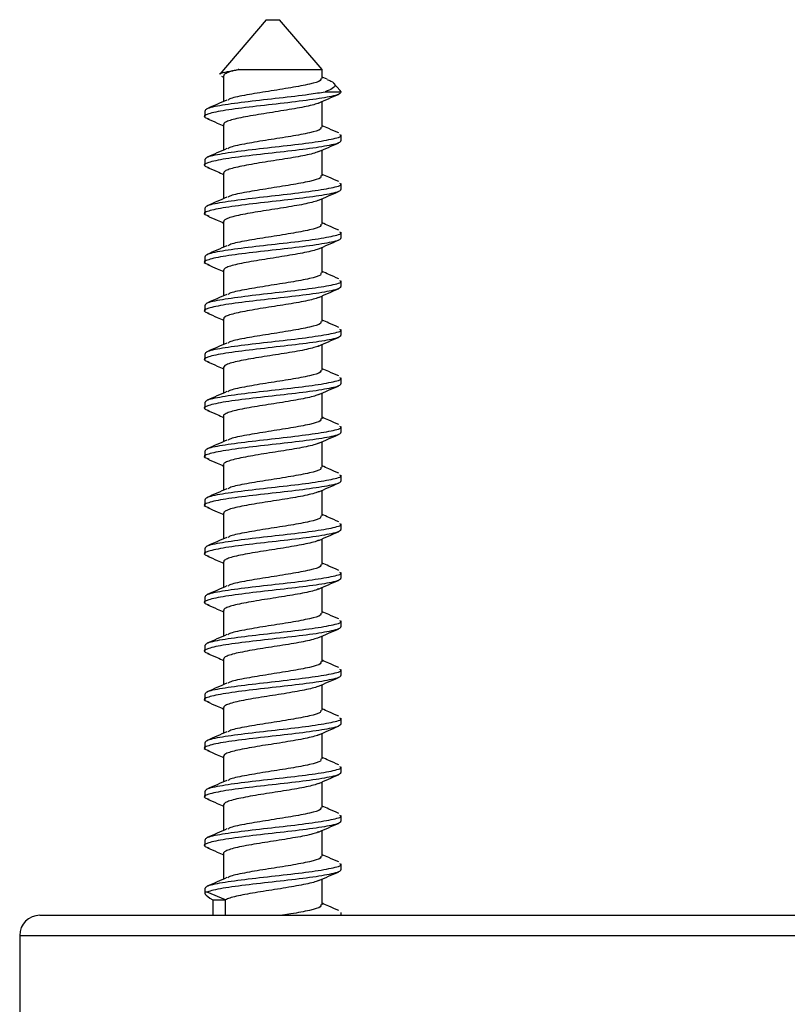
# Model space of a CAD drawing. Units: millimetres. Extents: x 76 to 219, y -245 to 309.
# Drawn here: x 114 to 143, y 273 to 309 of the extents above; entities that cross this region are included whole.
import ezdxf

# ---------------------------------------------------------------- set-up
doc = ezdxf.new("R2010")
doc.units = ezdxf.units.MM

msp = doc.modelspace()

# ---------------------------------------------------------------- linework, layer by layer
at = {"color": 7, "linetype": 'Continuous', "lineweight": 25}
for p, q in [((123.5, 309.008), (121.784, 306.995)), ((123.5, 309.008), (124, 309.008)), ((125.571, 307.165), (124, 309.008)), ((125.575, 306.83), (125.575, 307.16)), ((121.847, 306.912), (121.925, 306.877)), ((121.925, 306.93), (121.925, 305.98)), ((125.759, 306.799), (125.575, 306.88)), ((125.689, 306.339), (126.273, 306.339)), ((126.241, 306.379), (126, 306.661)), ((126.275, 306.339), (126.241, 306.379)), ((125.575, 305.03), (125.575, 305.977)), ((121.225, 305.637), (121.225, 305.42)), ((121.925, 305.13), (121.925, 304.18)), ((126.275, 304.521), (126.275, 304.737)), ((125.575, 303.23), (125.575, 304.177)), ((121.225, 303.837), (121.225, 303.62)), ((121.925, 303.33), (121.925, 302.38)), ((126.275, 302.721), (126.275, 302.937)), ((125.575, 301.429), (125.575, 302.377)), ((121.225, 302.037), (121.225, 301.82)), ((121.925, 301.53), (121.925, 300.58)), ((126.275, 300.921), (126.275, 301.137)), ((125.575, 299.63), (125.575, 300.577)), ((121.225, 300.237), (121.225, 300.02)), ((121.925, 299.73), (121.925, 298.78)), ((126.275, 299.121), (126.275, 299.337)), ((125.575, 297.83), (125.575, 298.777)), ((121.225, 298.437), (121.225, 298.22)), ((121.925, 297.93), (121.925, 296.98)), ((126.275, 297.321), (126.275, 297.537)), ((125.575, 296.03), (125.575, 296.977)), ((121.225, 296.637), (121.225, 296.42)), ((121.925, 296.13), (121.925, 295.18)), ((126.275, 295.521), (126.275, 295.737)), ((125.575, 294.23), (125.575, 295.177)), ((121.225, 294.837), (121.225, 294.62)), ((121.925, 294.33), (121.925, 293.38)), ((126.275, 293.721), (126.275, 293.937)), ((125.575, 292.43), (125.575, 293.377)), ((121.225, 293.037), (121.225, 292.82)), ((121.925, 292.53), (121.925, 291.58)), ((126.275, 291.921), (126.275, 292.137)), ((125.575, 290.63), (125.575, 291.577)), ((121.225, 291.237), (121.225, 291.02)), ((121.925, 290.73), (121.925, 289.78)), ((126.275, 290.121), (126.275, 290.337)), ((125.575, 288.83), (125.575, 289.777)), ((121.225, 289.437), (121.225, 289.22)), ((121.925, 288.93), (121.925, 287.98)), ((126.275, 288.321), (126.275, 288.537)), ((125.575, 287.03), (125.575, 287.977)), ((121.225, 287.637), (121.225, 287.42)), ((121.925, 287.13), (121.925, 286.18)), ((126.275, 286.521), (126.275, 286.737)), ((125.575, 285.23), (125.575, 286.177)), ((121.225, 285.837), (121.225, 285.62)), ((121.925, 285.33), (121.925, 284.38)), ((126.275, 284.721), (126.275, 284.937)), ((125.575, 283.43), (125.575, 284.377)), ((121.225, 284.037), (121.225, 283.82)), ((121.925, 283.53), (121.925, 282.58)), ((126.275, 282.921), (126.275, 283.137)), ((125.575, 281.63), (125.575, 282.577)), ((121.225, 282.237), (121.225, 282.02)), ((121.925, 281.73), (121.925, 280.78)), ((126.275, 281.121), (126.275, 281.337)), ((125.575, 279.83), (125.575, 280.777)), ((121.225, 280.437), (121.225, 280.22)), ((121.925, 279.93), (121.925, 278.98)), ((126.275, 279.321), (126.275, 279.537)), ((121.225, 278.637), (121.225, 278.42)), ((125.575, 278.03), (125.575, 278.977)), ((121.925, 278.13), (121.925, 277.18)), ((126.275, 277.521), (126.275, 277.737)), ((125.575, 276.23), (125.575, 277.177)), ((121.225, 276.837), (121.225, 276.66)), ((121.993, 276.407), (121.319, 276.699)), ((121.521, 276.407), (121.521, 275.838)), ((121.521, 276.407), (121.993, 276.407)), ((115.125, 275.838), (170.475, 275.838)), ((126.275, 275.838), (126.275, 275.937)), ((114.375, 275.088), (114.375, 271.808))]:
    msp.add_line(p, q, dxfattribs=at)
at = {"color": 8, "linetype": 'Continuous', "lineweight": 25}
for p, q in [((121.993, 275.838), (121.993, 276.407)), ((114.375, 275.088), (171.225, 275.088))]:
    msp.add_line(p, q, dxfattribs=at)
at = {"color": 7, "linetype": 'Continuous', "lineweight": 25}
msp.add_arc((115.125, 275.088), 0.75, 90, 180, dxfattribs=at)
msp.add_ellipse((123.75, 275.647), major_axis=(2.523, -1.023), ratio=0.096951, start_param=2.906941, end_param=3.669932, dxfattribs=at)
for points, knots in [([(121.79, 306.99), (121.789, 306.992), (121.773, 307.018), (121.96, 307.067), (122.243, 307.124), (122.447, 307.154), (122.484, 307.16)], [0, 0, 0, 0, 0.039792, 0.47866, 0.905426, 1, 1, 1, 1]), ([(122.484, 307.16), (122.475, 307.158), (122.366, 307.135), (122.181, 307.088), (122.006, 307.02), (121.923, 306.969), (121.934, 306.938), (121.937, 306.929)], [0, 0, 0, 0, 0.024279, 0.312959, 0.602835, 0.888513, 1, 1, 1, 1]), ([(122.484, 307.16), (122.615, 307.16), (122.905, 307.16), (123.47, 307.16), (124.093, 307.16), (124.678, 307.16), (125.163, 307.16), (125.469, 307.16), (125.602, 307.16), (125.568, 307.16), (125.565, 307.16)], [0, 0, 0, 0, 0.118882, 0.26318, 0.407477, 0.551774, 0.696072, 0.840369, 0.984667, 1, 1, 1, 1]), ([(125.528, 306.831), (125.534, 306.804), (125.549, 306.733), (125.142, 306.619), (124.442, 306.487), (123.573, 306.353), (122.766, 306.219), (122.217, 306.113), (122.113, 306.049), (122.082, 306.03)], [0, 0, 0, 0, 0.099933, 0.265287, 0.430659, 0.596854, 0.762809, 0.928104, 1, 1, 1, 1]), ([(125.755, 306.792), (125.804, 306.773), (125.981, 306.706), (126.07, 306.594), (126.007, 306.461), (125.788, 306.377), (125.689, 306.339)], [0, 0, 0, 0, 0.111975, 0.403859, 0.728572, 1, 1, 1, 1]), ([(126.271, 306.339), (126.266, 306.312), (126.257, 306.26), (125.96, 306.167), (125.29, 306.05), (124.179, 305.918), (122.982, 305.786), (121.937, 305.653), (121.308, 305.519), (121.123, 305.414), (121.333, 305.354), (121.39, 305.338)], [0, 0, 0, 0, 0.077819, 0.154711, 0.287835, 0.420294, 0.552597, 0.685397, 0.818433, 0.950813, 1, 1, 1, 1]), ([(121.254, 305.637), (121.261, 305.663), (121.281, 305.733), (121.824, 305.85), (122.806, 305.982), (123.993, 306.114), (125.031, 306.233), (125.498, 306.308), (125.689, 306.339)], [0, 0, 0, 0, 0.112403, 0.302417, 0.491523, 0.680315, 0.869725, 1, 1, 1, 1]), ([(122.044, 306.033), (121.923, 305.979), (121.679, 305.871), (121.434, 305.765), (121.311, 305.712)], [0, 0, 0, 0, 0.4971206, 1, 1, 1, 1]), ([(125.446, 305.92), (125.566, 305.974), (125.808, 306.081), (126.052, 306.186), (126.175, 306.239)], [0, 0, 0, 0, 0.497092, 1, 1, 1, 1]), ([(125.445, 305.925), (125.422, 305.914), (125.354, 305.882), (125.143, 305.826), (124.834, 305.758), (124.461, 305.694), (124.053, 305.626), (123.627, 305.559), (123.208, 305.495), (122.819, 305.426), (122.479, 305.361), (122.205, 305.295), (122.021, 305.227), (121.928, 305.174), (121.935, 305.141), (121.937, 305.13)], [0, 0, 0, 0, 0.0412599, 0.1249234, 0.2088723, 0.2916286, 0.3756185, 0.4592083, 0.5421611, 0.6262796, 0.7093511, 0.7928016, 0.876849, 0.9596274, 1, 1, 1, 1]), ([(121.325, 305.339), (121.448, 305.286), (121.649, 305.2), (121.848, 305.112), (121.925, 305.077)], [0, 0, 0, 0, 0.611427, 1, 1, 1, 1]), ([(125.528, 305.032), (125.534, 305.005), (125.55, 304.933), (125.142, 304.819), (124.442, 304.687), (123.573, 304.553), (122.766, 304.419), (122.217, 304.313), (122.113, 304.249), (122.082, 304.23)], [0, 0, 0, 0, 0.100522, 0.26577, 0.431035, 0.597124, 0.762972, 0.92816, 1, 1, 1, 1]), ([(126.189, 304.812), (126.066, 304.865), (125.861, 304.954), (125.657, 305.044), (125.575, 305.08)], [0, 0, 0, 0, 0.600597, 1, 1, 1, 1]), ([(126.259, 304.521), (126.255, 304.501), (126.244, 304.454), (125.957, 304.367), (125.29, 304.25), (124.178, 304.118), (122.982, 303.986), (121.937, 303.853), (121.308, 303.719), (121.123, 303.614), (121.333, 303.554), (121.39, 303.538)], [0, 0, 0, 0, 0.061779, 0.140008, 0.275449, 0.410212, 0.544818, 0.679928, 0.815278, 0.949962, 1, 1, 1, 1]), ([(121.254, 303.837), (121.261, 303.863), (121.281, 303.933), (121.824, 304.05), (122.805, 304.182), (123.995, 304.314), (125.144, 304.447), (125.953, 304.581), (126.329, 304.677), (126.248, 304.729), (126.235, 304.737)], [0, 0, 0, 0, 0.087607, 0.235703, 0.383093, 0.530237, 0.677863, 0.825898, 0.973187, 1, 1, 1, 1]), ([(122.044, 304.233), (121.923, 304.179), (121.679, 304.071), (121.434, 303.965), (121.311, 303.912)], [0, 0, 0, 0, 0.497008, 1, 1, 1, 1]), ([(125.446, 304.12), (125.566, 304.174), (125.808, 304.281), (126.052, 304.386), (126.175, 304.439)], [0, 0, 0, 0, 0.4972, 1, 1, 1, 1]), ([(125.444, 304.125), (125.428, 304.116), (125.368, 304.086), (125.171, 304.033), (124.87, 303.965), (124.503, 303.901), (124.097, 303.833), (123.672, 303.766), (123.251, 303.702), (122.858, 303.633), (122.512, 303.568), (122.231, 303.502), (122.036, 303.434), (121.932, 303.378), (121.936, 303.343), (121.937, 303.329)], [0, 0, 0, 0, 0.032106, 0.115571, 0.199571, 0.28231, 0.366173, 0.449886, 0.532698, 0.616762, 0.699994, 0.783214, 0.867281, 0.950097, 1, 1, 1, 1]), ([(121.325, 303.539), (121.448, 303.486), (121.649, 303.4), (121.848, 303.312), (121.925, 303.277)], [0, 0, 0, 0, 0.611295, 1, 1, 1, 1]), ([(125.528, 303.232), (125.534, 303.205), (125.55, 303.133), (125.142, 303.019), (124.442, 302.887), (123.573, 302.753), (122.766, 302.619), (122.217, 302.513), (122.113, 302.449), (122.082, 302.43)], [0, 0, 0, 0, 0.100513, 0.265765, 0.431033, 0.597126, 0.762977, 0.928168, 1, 1, 1, 1]), ([(126.189, 303.012), (126.066, 303.065), (125.861, 303.154), (125.656, 303.244), (125.575, 303.28)], [0, 0, 0, 0, 0.600732, 1, 1, 1, 1]), ([(126.259, 302.721), (126.255, 302.701), (126.244, 302.654), (125.957, 302.567), (125.29, 302.45), (124.178, 302.318), (122.982, 302.186), (121.937, 302.053), (121.308, 301.919), (121.123, 301.814), (121.333, 301.754), (121.39, 301.738)], [0, 0, 0, 0, 0.061779, 0.140009, 0.27545, 0.410214, 0.54482, 0.679931, 0.815282, 0.949967, 1, 1, 1, 1]), ([(121.254, 302.037), (121.261, 302.063), (121.281, 302.133), (121.824, 302.25), (122.805, 302.382), (123.995, 302.514), (125.144, 302.647), (125.953, 302.781), (126.329, 302.877), (126.248, 302.929), (126.235, 302.937)], [0, 0, 0, 0, 0.087607, 0.235703, 0.383093, 0.530237, 0.677863, 0.825898, 0.973187, 1, 1, 1, 1]), ([(122.044, 302.433), (121.923, 302.379), (121.679, 302.271), (121.434, 302.165), (121.311, 302.112)], [0, 0, 0, 0, 0.496895, 1, 1, 1, 1]), ([(125.446, 302.32), (125.566, 302.374), (125.808, 302.481), (126.052, 302.586), (126.175, 302.639)], [0, 0, 0, 0, 0.497309, 1, 1, 1, 1]), ([(125.431, 302.317), (125.424, 302.314), (125.376, 302.288), (125.198, 302.241), (124.906, 302.172), (124.544, 302.108), (124.141, 302.041), (123.718, 301.973), (123.295, 301.909), (122.898, 301.841), (122.546, 301.774), (122.257, 301.71), (122.052, 301.641), (121.937, 301.583), (121.936, 301.545), (121.935, 301.529)], [0, 0, 0, 0, 0.014026, 0.098094, 0.182954, 0.266542, 0.351082, 0.435726, 0.519263, 0.604079, 0.688308, 0.772134, 0.857027, 0.94075, 1, 1, 1, 1]), ([(121.325, 301.739), (121.448, 301.686), (121.649, 301.6), (121.848, 301.512), (121.925, 301.477)], [0, 0, 0, 0, 0.61116, 1, 1, 1, 1]), ([(125.528, 301.431), (125.534, 301.404), (125.549, 301.333), (125.142, 301.219), (124.442, 301.087), (123.573, 300.953), (122.766, 300.819), (122.217, 300.713), (122.113, 300.649), (122.082, 300.63)], [0, 0, 0, 0, 0.099932, 0.265292, 0.430669, 0.596871, 0.762831, 0.928131, 1, 1, 1, 1]), ([(126.189, 301.212), (126.066, 301.265), (125.861, 301.354), (125.656, 301.444), (125.575, 301.48)], [0, 0, 0, 0, 0.600868, 1, 1, 1, 1]), ([(126.259, 300.921), (126.255, 300.901), (126.244, 300.854), (125.957, 300.767), (125.29, 300.65), (124.178, 300.518), (122.982, 300.386), (121.937, 300.253), (121.308, 300.119), (121.123, 300.014), (121.333, 299.954), (121.39, 299.938)], [0, 0, 0, 0, 0.06178, 0.14001, 0.275451, 0.410216, 0.544823, 0.679934, 0.815286, 0.949972, 1, 1, 1, 1]), ([(121.254, 300.237), (121.261, 300.263), (121.281, 300.333), (121.824, 300.45), (122.805, 300.582), (123.995, 300.714), (125.144, 300.847), (125.953, 300.981), (126.329, 301.077), (126.248, 301.129), (126.235, 301.137)], [0, 0, 0, 0, 0.087607, 0.235703, 0.383093, 0.530237, 0.677863, 0.825898, 0.973187, 1, 1, 1, 1]), ([(122.044, 300.633), (121.923, 300.579), (121.679, 300.471), (121.434, 300.365), (121.311, 300.312)], [0, 0, 0, 0, 0.496783, 1, 1, 1, 1]), ([(125.441, 300.52), (125.436, 300.518), (125.393, 300.493), (125.224, 300.448), (124.941, 300.379), (124.584, 300.315), (124.185, 300.248), (123.763, 300.18), (123.339, 300.116), (122.938, 300.048), (122.58, 299.981), (122.284, 299.917), (122.07, 299.848), (121.943, 299.788), (121.936, 299.748), (121.933, 299.73)], [0, 0, 0, 0, 0.0092796, 0.092866, 0.1774707, 0.2608813, 0.3449875, 0.4294493, 0.5126852, 0.5971392, 0.6812594, 0.7646593, 0.8492626, 0.9328646, 1, 1, 1, 1]), ([(125.446, 300.52), (125.566, 300.574), (125.808, 300.681), (126.052, 300.786), (126.175, 300.839)], [0, 0, 0, 0, 0.497417, 1, 1, 1, 1]), ([(121.325, 299.939), (121.448, 299.886), (121.648, 299.8), (121.848, 299.712), (121.925, 299.677)], [0, 0, 0, 0, 0.61102, 1, 1, 1, 1]), ([(125.528, 299.632), (125.534, 299.605), (125.55, 299.533), (125.142, 299.419), (124.442, 299.287), (123.573, 299.153), (122.766, 299.019), (122.217, 298.913), (122.113, 298.849), (122.082, 298.83)], [0, 0, 0, 0, 0.10059, 0.265831, 0.431089, 0.597171, 0.763012, 0.928193, 1, 1, 1, 1]), ([(126.189, 299.412), (126.066, 299.465), (125.861, 299.554), (125.656, 299.644), (125.575, 299.68)], [0, 0, 0, 0, 0.601002, 1, 1, 1, 1]), ([(126.259, 299.121), (126.255, 299.101), (126.244, 299.054), (125.957, 298.967), (125.29, 298.85), (124.178, 298.718), (122.982, 298.586), (121.937, 298.453), (121.308, 298.319), (121.123, 298.214), (121.333, 298.154), (121.39, 298.138)], [0, 0, 0, 0, 0.06178, 0.140011, 0.275453, 0.410218, 0.544825, 0.679938, 0.81529, 0.949976, 1, 1, 1, 1]), ([(121.254, 298.437), (121.261, 298.463), (121.281, 298.533), (121.824, 298.65), (122.805, 298.782), (123.995, 298.914), (125.144, 299.047), (125.953, 299.181), (126.329, 299.277), (126.248, 299.329), (126.235, 299.337)], [0, 0, 0, 0, 0.087607, 0.235703, 0.383093, 0.530237, 0.677863, 0.825898, 0.973187, 1, 1, 1, 1]), ([(125.446, 298.72), (125.566, 298.774), (125.808, 298.881), (126.052, 298.986), (126.175, 299.039)], [0, 0, 0, 0, 0.497526, 1, 1, 1, 1]), ([(122.044, 298.833), (121.923, 298.779), (121.679, 298.671), (121.434, 298.565), (121.311, 298.512)], [0, 0, 0, 0, 0.49667, 1, 1, 1, 1]), ([(125.444, 298.72), (125.383, 298.698), (125.261, 298.655), (124.973, 298.586), (124.625, 298.521), (124.229, 298.455), (123.808, 298.387), (123.383, 298.323), (122.979, 298.255), (122.616, 298.188), (122.312, 298.124), (122.088, 298.055), (121.948, 297.992), (121.935, 297.95), (121.929, 297.93)], [0, 0, 0, 0, 0.083409, 0.167993, 0.25153, 0.335438, 0.419953, 0.503192, 0.587519, 0.671764, 0.755043, 0.839592, 0.923373, 1, 1, 1, 1]), ([(121.325, 298.139), (121.448, 298.086), (121.648, 298), (121.848, 297.912), (121.925, 297.877)], [0, 0, 0, 0, 0.610888, 1, 1, 1, 1]), ([(125.528, 297.832), (125.534, 297.805), (125.55, 297.733), (125.142, 297.619), (124.442, 297.487), (123.573, 297.353), (122.766, 297.219), (122.217, 297.113), (122.113, 297.049), (122.082, 297.03)], [0, 0, 0, 0, 0.100467, 0.265732, 0.431015, 0.597121, 0.762987, 0.928192, 1, 1, 1, 1]), ([(126.189, 297.612), (126.066, 297.665), (125.861, 297.754), (125.656, 297.844), (125.575, 297.88)], [0, 0, 0, 0, 0.601138, 1, 1, 1, 1]), ([(126.259, 297.321), (126.255, 297.301), (126.244, 297.254), (125.957, 297.167), (125.29, 297.05), (124.178, 296.918), (122.982, 296.786), (121.937, 296.653), (121.308, 296.519), (121.123, 296.414), (121.333, 296.354), (121.39, 296.338)], [0, 0, 0, 0, 0.06178, 0.140011, 0.275454, 0.41022, 0.544828, 0.679941, 0.815294, 0.949981, 1, 1, 1, 1]), ([(121.254, 296.637), (121.261, 296.663), (121.281, 296.733), (121.824, 296.85), (122.805, 296.982), (123.995, 297.114), (125.144, 297.247), (125.953, 297.381), (126.329, 297.477), (126.248, 297.529), (126.235, 297.537)], [0, 0, 0, 0, 0.087607, 0.235703, 0.383093, 0.530237, 0.677863, 0.825898, 0.973187, 1, 1, 1, 1]), ([(125.446, 296.92), (125.566, 296.974), (125.808, 297.081), (126.052, 297.186), (126.175, 297.239)], [0, 0, 0, 0, 0.4976339, 1, 1, 1, 1]), ([(122.044, 297.033), (121.923, 296.979), (121.679, 296.871), (121.434, 296.765), (121.311, 296.712)], [0, 0, 0, 0, 0.496558, 1, 1, 1, 1]), ([(125.451, 296.924), (125.396, 296.903), (125.283, 296.861), (125.006, 296.794), (124.665, 296.728), (124.272, 296.663), (123.854, 296.594), (123.428, 296.53), (123.02, 296.463), (122.652, 296.395), (122.341, 296.331), (122.108, 296.263), (121.955, 296.196), (121.935, 296.153), (121.925, 296.131)], [0, 0, 0, 0, 0.079099, 0.163411, 0.246897, 0.330358, 0.414675, 0.49774, 0.58169, 0.665811, 0.748793, 0.833037, 0.916765, 1, 1, 1, 1]), ([(121.325, 296.339), (121.448, 296.286), (121.648, 296.2), (121.847, 296.112), (121.925, 296.077)], [0, 0, 0, 0, 0.610753, 1, 1, 1, 1]), ([(125.528, 296.031), (125.534, 296.004), (125.549, 295.933), (125.142, 295.819), (124.442, 295.687), (123.573, 295.553), (122.766, 295.419), (122.217, 295.313), (122.113, 295.249), (122.082, 295.23)], [0, 0, 0, 0, 0.099938, 0.265302, 0.430684, 0.59689, 0.762855, 0.928159, 1, 1, 1, 1]), ([(126.189, 295.812), (126.066, 295.865), (125.86, 295.954), (125.656, 296.044), (125.575, 296.08)], [0, 0, 0, 0, 0.601274, 1, 1, 1, 1]), ([(126.259, 295.521), (126.255, 295.501), (126.244, 295.454), (125.957, 295.367), (125.29, 295.25), (124.178, 295.118), (122.982, 294.986), (121.937, 294.853), (121.308, 294.719), (121.123, 294.614), (121.333, 294.554), (121.39, 294.538)], [0, 0, 0, 0, 0.06178, 0.140012, 0.275455, 0.410222, 0.544831, 0.679944, 0.815298, 0.949986, 1, 1, 1, 1]), ([(121.254, 294.837), (121.261, 294.863), (121.281, 294.933), (121.824, 295.05), (122.805, 295.182), (123.995, 295.314), (125.144, 295.447), (125.953, 295.581), (126.329, 295.677), (126.248, 295.729), (126.235, 295.737)], [0, 0, 0, 0, 0.087607, 0.235703, 0.383093, 0.530237, 0.677863, 0.825898, 0.973187, 1, 1, 1, 1]), ([(125.446, 295.12), (125.566, 295.174), (125.808, 295.281), (126.052, 295.386), (126.175, 295.439)], [0, 0, 0, 0, 0.497742, 1, 1, 1, 1]), ([(122.044, 295.233), (121.923, 295.179), (121.679, 295.071), (121.434, 294.965), (121.311, 294.912)], [0, 0, 0, 0, 0.496445, 1, 1, 1, 1]), ([(125.454, 295.126), (125.406, 295.107), (125.302, 295.066), (125.039, 295.001), (124.704, 294.935), (124.316, 294.87), (123.899, 294.801), (123.473, 294.737), (123.062, 294.67), (122.688, 294.602), (122.371, 294.538), (122.126, 294.47), (121.977, 294.403), (121.913, 294.358), (121.929, 294.333), (121.93, 294.33)], [0, 0, 0, 0, 0.073118, 0.157013, 0.240334, 0.323246, 0.407218, 0.490037, 0.573467, 0.657317, 0.73993, 0.823723, 0.907254, 0.989996, 1, 1, 1, 1]), ([(121.325, 294.539), (121.448, 294.486), (121.648, 294.4), (121.847, 294.312), (121.925, 294.277)], [0, 0, 0, 0, 0.610614, 1, 1, 1, 1]), ([(121.254, 293.037), (121.261, 293.063), (121.281, 293.133), (121.824, 293.25), (122.805, 293.382), (123.995, 293.514), (125.144, 293.647), (125.953, 293.781), (126.329, 293.877), (126.248, 293.929), (126.235, 293.937)], [0, 0, 0, 0, 0.087607, 0.235703, 0.383093, 0.530237, 0.677863, 0.825898, 0.973187, 1, 1, 1, 1]), ([(125.528, 294.232), (125.534, 294.205), (125.55, 294.133), (125.142, 294.019), (124.442, 293.887), (123.573, 293.753), (122.766, 293.619), (122.217, 293.513), (122.113, 293.449), (122.082, 293.43)], [0, 0, 0, 0, 0.100651, 0.265886, 0.431139, 0.597215, 0.76305, 0.928225, 1, 1, 1, 1]), ([(126.189, 294.012), (126.066, 294.065), (125.86, 294.154), (125.656, 294.244), (125.575, 294.28)], [0, 0, 0, 0, 0.601408, 1, 1, 1, 1]), ([(126.259, 293.721), (126.255, 293.701), (126.244, 293.654), (125.957, 293.567), (125.29, 293.45), (124.178, 293.318), (122.982, 293.186), (121.937, 293.053), (121.308, 292.919), (121.123, 292.814), (121.333, 292.754), (121.39, 292.738)], [0, 0, 0, 0, 0.061781, 0.140013, 0.275457, 0.410224, 0.544833, 0.679948, 0.815302, 0.94999, 1, 1, 1, 1]), ([(125.446, 293.32), (125.566, 293.374), (125.808, 293.481), (126.052, 293.586), (126.175, 293.639)], [0, 0, 0, 0, 0.497851, 1, 1, 1, 1]), ([(122.044, 293.433), (121.923, 293.379), (121.679, 293.271), (121.434, 293.165), (121.311, 293.112)], [0, 0, 0, 0, 0.496332, 1, 1, 1, 1]), ([(125.45, 293.326), (125.41, 293.309), (125.317, 293.271), (125.07, 293.208), (124.742, 293.141), (124.358, 293.077), (123.944, 293.008), (123.518, 292.943), (123.104, 292.877), (122.726, 292.809), (122.401, 292.745), (122.148, 292.677), (121.988, 292.61), (121.917, 292.562), (121.931, 292.535), (121.934, 292.53)], [0, 0, 0, 0, 0.063738, 0.147535, 0.231007, 0.313757, 0.397704, 0.480663, 0.56389, 0.647788, 0.730418, 0.814081, 0.897731, 0.980367, 1, 1, 1, 1]), ([(121.325, 292.739), (121.448, 292.686), (121.648, 292.6), (121.847, 292.512), (121.925, 292.477)], [0, 0, 0, 0, 0.610482, 1, 1, 1, 1]), ([(126.189, 292.212), (126.066, 292.265), (125.86, 292.354), (125.656, 292.444), (125.575, 292.48)], [0, 0, 0, 0, 0.601545, 1, 1, 1, 1]), ([(121.254, 291.237), (121.261, 291.263), (121.281, 291.333), (121.824, 291.45), (122.805, 291.582), (123.995, 291.714), (125.144, 291.847), (125.953, 291.981), (126.329, 292.077), (126.248, 292.129), (126.235, 292.137)], [0, 0, 0, 0, 0.087607, 0.235703, 0.383093, 0.530237, 0.677863, 0.825898, 0.973187, 1, 1, 1, 1]), ([(125.528, 292.432), (125.534, 292.404), (125.55, 292.333), (125.142, 292.219), (124.442, 292.087), (123.573, 291.953), (122.766, 291.819), (122.217, 291.713), (122.113, 291.649), (122.082, 291.63)], [0, 0, 0, 0, 0.100418, 0.265698, 0.430995, 0.597116, 0.762996, 0.928216, 1, 1, 1, 1]), ([(126.259, 291.921), (126.255, 291.901), (126.244, 291.854), (125.957, 291.767), (125.29, 291.65), (124.178, 291.518), (122.982, 291.386), (121.937, 291.253), (121.308, 291.119), (121.123, 291.015), (121.333, 290.954), (121.39, 290.938)], [0, 0, 0, 0, 0.061781, 0.140013, 0.275458, 0.410226, 0.544836, 0.679951, 0.815306, 0.949995, 1, 1, 1, 1]), ([(125.446, 291.52), (125.566, 291.574), (125.808, 291.681), (126.052, 291.786), (126.175, 291.839)], [0, 0, 0, 0, 0.4979589, 1, 1, 1, 1]), ([(122.044, 291.633), (121.923, 291.579), (121.679, 291.471), (121.434, 291.365), (121.311, 291.312)], [0, 0, 0, 0, 0.49622, 1, 1, 1, 1]), ([(125.447, 291.525), (125.415, 291.511), (125.332, 291.475), (125.101, 291.416), (124.78, 291.348), (124.401, 291.284), (123.989, 291.216), (123.563, 291.15), (123.146, 291.084), (122.764, 291.016), (122.433, 290.952), (122.171, 290.885), (122.001, 290.817), (121.921, 290.767), (121.933, 290.737), (121.936, 290.73)], [0, 0, 0, 0, 0.054482, 0.13823, 0.221905, 0.304613, 0.388584, 0.471799, 0.554878, 0.638874, 0.721641, 0.805222, 0.889042, 0.971692, 1, 1, 1, 1]), ([(121.325, 290.939), (121.448, 290.886), (121.648, 290.8), (121.847, 290.712), (121.925, 290.677)], [0, 0, 0, 0, 0.610346, 1, 1, 1, 1]), ([(126.189, 290.412), (126.066, 290.465), (125.86, 290.554), (125.656, 290.644), (125.575, 290.68)], [0, 0, 0, 0, 0.601681, 1, 1, 1, 1]), ([(121.254, 289.437), (121.261, 289.463), (121.281, 289.533), (121.824, 289.65), (122.805, 289.782), (123.995, 289.914), (125.144, 290.047), (125.953, 290.181), (126.329, 290.277), (126.248, 290.329), (126.235, 290.337)], [0, 0, 0, 0, 0.087607, 0.235703, 0.383093, 0.530237, 0.677863, 0.825898, 0.973187, 1, 1, 1, 1]), ([(125.528, 290.631), (125.534, 290.604), (125.549, 290.533), (125.142, 290.419), (124.442, 290.287), (123.573, 290.153), (122.766, 290.019), (122.217, 289.913), (122.113, 289.849), (122.082, 289.83)], [0, 0, 0, 0, 0.099949, 0.265317, 0.430702, 0.596912, 0.76288, 0.928188, 1, 1, 1, 1]), ([(126.259, 290.121), (126.255, 290.101), (126.244, 290.054), (125.957, 289.967), (125.29, 289.85), (124.178, 289.718), (122.982, 289.586), (121.937, 289.453), (121.308, 289.319), (121.123, 289.215), (121.333, 289.154), (121.39, 289.138)], [0, 0, 0, 0, 0.061781, 0.140014, 0.275459, 0.410228, 0.544839, 0.679954, 0.81531, 0.949999, 1, 1, 1, 1]), ([(125.446, 289.72), (125.566, 289.774), (125.808, 289.881), (126.052, 289.986), (126.175, 290.039)], [0, 0, 0, 0, 0.498067, 1, 1, 1, 1]), ([(122.044, 289.833), (121.923, 289.779), (121.679, 289.671), (121.434, 289.565), (121.311, 289.512)], [0, 0, 0, 0, 0.496107, 1, 1, 1, 1]), ([(125.445, 289.725), (125.42, 289.713), (125.347, 289.68), (125.13, 289.623), (124.818, 289.555), (124.443, 289.491), (124.033, 289.423), (123.608, 289.357), (123.189, 289.292), (122.802, 289.223), (122.465, 289.158), (122.195, 289.092), (122.014, 289.024), (121.926, 288.972), (121.934, 288.94), (121.937, 288.93)], [0, 0, 0, 0, 0.045296, 0.128994, 0.212871, 0.295607, 0.379601, 0.463088, 0.546073, 0.630165, 0.713139, 0.796639, 0.880628, 0.963362, 1, 1, 1, 1]), ([(121.325, 289.139), (121.448, 289.086), (121.648, 289), (121.847, 288.912), (121.925, 288.877)], [0, 0, 0, 0, 0.610208, 1, 1, 1, 1]), ([(125.528, 288.832), (125.534, 288.805), (125.55, 288.733), (125.142, 288.619), (124.442, 288.487), (123.573, 288.353), (122.766, 288.219), (122.217, 288.113), (122.113, 288.049), (122.082, 288.03)], [0, 0, 0, 0, 0.1007, 0.265932, 0.431181, 0.597253, 0.763085, 0.928257, 1, 1, 1, 1]), ([(126.189, 288.612), (126.065, 288.665), (125.86, 288.754), (125.656, 288.844), (125.575, 288.88)], [0, 0, 0, 0, 0.6018136, 1, 1, 1, 1]), ([(121.254, 287.637), (121.261, 287.663), (121.281, 287.733), (121.824, 287.85), (122.805, 287.982), (123.995, 288.114), (125.144, 288.247), (125.953, 288.381), (126.329, 288.477), (126.248, 288.529), (126.235, 288.537)], [0, 0, 0, 0, 0.087607, 0.235703, 0.383093, 0.530237, 0.677863, 0.825898, 0.973187, 1, 1, 1, 1]), ([(126.259, 288.321), (126.255, 288.301), (126.244, 288.254), (125.957, 288.167), (125.29, 288.05), (124.178, 287.918), (122.982, 287.786), (121.937, 287.653), (121.308, 287.519), (121.123, 287.415), (121.333, 287.354), (121.39, 287.338)], [0, 0, 0, 0, 0.061782, 0.140015, 0.275461, 0.41023, 0.544841, 0.679957, 0.815314, 0.950004, 1, 1, 1, 1]), ([(125.446, 287.92), (125.566, 287.974), (125.809, 288.081), (126.053, 288.186), (126.175, 288.239)], [0, 0, 0, 0, 0.4981754, 1, 1, 1, 1]), ([(122.044, 288.033), (121.923, 287.979), (121.679, 287.871), (121.434, 287.765), (121.311, 287.712)], [0, 0, 0, 0, 0.495994, 1, 1, 1, 1]), ([(125.444, 287.925), (125.425, 287.916), (125.362, 287.884), (125.159, 287.83), (124.855, 287.762), (124.485, 287.698), (124.078, 287.63), (123.653, 287.563), (123.233, 287.499), (122.841, 287.43), (122.498, 287.365), (122.22, 287.299), (122.029, 287.231), (121.93, 287.176), (121.935, 287.142), (121.937, 287.129)], [0, 0, 0, 0, 0.036111, 0.119619, 0.203555, 0.28625, 0.370125, 0.453743, 0.536564, 0.620609, 0.703722, 0.786998, 0.871014, 0.953764, 1, 1, 1, 1]), ([(121.325, 287.339), (121.447, 287.286), (121.648, 287.2), (121.847, 287.112), (121.925, 287.077)], [0, 0, 0, 0, 0.610075, 1, 1, 1, 1]), ([(125.528, 287.031), (125.534, 287.004), (125.55, 286.933), (125.142, 286.819), (124.442, 286.687), (123.573, 286.553), (122.766, 286.419), (122.217, 286.313), (122.113, 286.249), (122.082, 286.23)], [0, 0, 0, 0, 0.100369, 0.265664, 0.430975, 0.597111, 0.763005, 0.928239, 1, 1, 1, 1]), ([(126.189, 286.812), (126.065, 286.865), (125.86, 286.954), (125.656, 287.044), (125.575, 287.08)], [0, 0, 0, 0, 0.601951, 1, 1, 1, 1]), ([(121.254, 285.837), (121.261, 285.863), (121.281, 285.933), (121.824, 286.05), (122.805, 286.182), (123.995, 286.314), (125.144, 286.447), (125.953, 286.581), (126.329, 286.677), (126.248, 286.729), (126.235, 286.737)], [0, 0, 0, 0, 0.087607, 0.235703, 0.383093, 0.530237, 0.677863, 0.825898, 0.973187, 1, 1, 1, 1]), ([(126.259, 286.521), (126.255, 286.501), (126.244, 286.454), (125.957, 286.367), (125.29, 286.25), (124.178, 286.118), (122.982, 285.986), (121.937, 285.853), (121.308, 285.719), (121.123, 285.615), (121.333, 285.554), (121.39, 285.538)], [0, 0, 0, 0, 0.061782, 0.140015, 0.275462, 0.410232, 0.544844, 0.679961, 0.815318, 0.950009, 1, 1, 1, 1]), ([(125.446, 286.12), (125.566, 286.174), (125.809, 286.281), (126.053, 286.386), (126.175, 286.439)], [0, 0, 0, 0, 0.4982836, 1, 1, 1, 1]), ([(122.044, 286.233), (121.923, 286.179), (121.679, 286.071), (121.435, 285.965), (121.311, 285.912)], [0, 0, 0, 0, 0.4958814, 1, 1, 1, 1]), ([(125.445, 286.125), (125.431, 286.118), (125.376, 286.089), (125.187, 286.037), (124.891, 285.969), (124.526, 285.905), (124.122, 285.838), (123.698, 285.77), (123.276, 285.706), (122.881, 285.638), (122.531, 285.572), (122.245, 285.506), (122.045, 285.438), (121.935, 285.381), (121.936, 285.344), (121.936, 285.33)], [0, 0, 0, 0, 0.027031, 0.110409, 0.194466, 0.277253, 0.361069, 0.44488, 0.527669, 0.611728, 0.695098, 0.778226, 0.862329, 0.945226, 1, 1, 1, 1]), ([(121.325, 285.539), (121.447, 285.487), (121.648, 285.4), (121.847, 285.312), (121.925, 285.277)], [0, 0, 0, 0, 0.60994, 1, 1, 1, 1]), ([(125.528, 285.231), (125.534, 285.204), (125.549, 285.133), (125.142, 285.019), (124.442, 284.887), (123.573, 284.753), (122.766, 284.619), (122.217, 284.513), (122.113, 284.449), (122.082, 284.43)], [0, 0, 0, 0, 0.099967, 0.265337, 0.430724, 0.596936, 0.762907, 0.928217, 1, 1, 1, 1]), ([(126.189, 285.012), (126.065, 285.065), (125.86, 285.154), (125.656, 285.244), (125.575, 285.28)], [0, 0, 0, 0, 0.602087, 1, 1, 1, 1]), ([(121.254, 284.037), (121.261, 284.063), (121.281, 284.133), (121.824, 284.25), (122.805, 284.382), (123.995, 284.514), (125.144, 284.647), (125.953, 284.781), (126.329, 284.877), (126.248, 284.929), (126.235, 284.937)], [0, 0, 0, 0, 0.087607, 0.235703, 0.383093, 0.530237, 0.677863, 0.825898, 0.973187, 1, 1, 1, 1]), ([(126.259, 284.721), (126.255, 284.701), (126.244, 284.654), (125.957, 284.567), (125.29, 284.45), (124.178, 284.318), (122.982, 284.186), (121.937, 284.053), (121.308, 283.919), (121.123, 283.815), (121.333, 283.754), (121.39, 283.738)], [0, 0, 0, 0, 0.061782, 0.140016, 0.275463, 0.410234, 0.544847, 0.679964, 0.815322, 0.950013, 1, 1, 1, 1]), ([(125.446, 284.32), (125.566, 284.374), (125.809, 284.481), (126.053, 284.586), (126.175, 284.639)], [0, 0, 0, 0, 0.4983919, 1, 1, 1, 1]), ([(122.044, 284.433), (121.923, 284.379), (121.679, 284.271), (121.435, 284.165), (121.311, 284.112)], [0, 0, 0, 0, 0.495769, 1, 1, 1, 1]), ([(125.437, 284.319), (125.431, 284.316), (125.386, 284.291), (125.213, 284.245), (124.927, 284.176), (124.567, 284.112), (124.167, 284.045), (123.744, 283.977), (123.32, 283.913), (122.921, 283.845), (122.565, 283.778), (122.272, 283.714), (122.062, 283.645), (121.941, 283.586), (121.936, 283.547), (121.934, 283.53)], [0, 0, 0, 0, 0.011425, 0.095221, 0.179947, 0.263437, 0.347741, 0.432292, 0.51566, 0.600281, 0.68446, 0.768045, 0.852785, 0.936442, 1, 1, 1, 1]), ([(121.325, 283.739), (121.447, 283.687), (121.648, 283.6), (121.847, 283.512), (121.925, 283.477)], [0, 0, 0, 0, 0.609802, 1, 1, 1, 1]), ([(125.528, 283.432), (125.534, 283.405), (125.55, 283.333), (125.142, 283.219), (124.442, 283.087), (123.573, 282.953), (122.766, 282.819), (122.217, 282.713), (122.113, 282.649), (122.082, 282.63)], [0, 0, 0, 0, 0.100738, 0.265968, 0.431216, 0.597287, 0.763117, 0.928287, 1, 1, 1, 1]), ([(126.189, 283.212), (126.065, 283.265), (125.86, 283.354), (125.656, 283.444), (125.575, 283.48)], [0, 0, 0, 0, 0.60222, 1, 1, 1, 1]), ([(121.254, 282.237), (121.261, 282.263), (121.281, 282.333), (121.824, 282.45), (122.805, 282.582), (123.995, 282.714), (125.144, 282.847), (125.953, 282.981), (126.329, 283.077), (126.248, 283.129), (126.235, 283.137)], [0, 0, 0, 0, 0.087607, 0.235703, 0.383093, 0.530237, 0.677863, 0.825898, 0.973187, 1, 1, 1, 1]), ([(126.259, 282.921), (126.255, 282.901), (126.244, 282.854), (125.957, 282.767), (125.29, 282.65), (124.178, 282.518), (122.982, 282.386), (121.937, 282.253), (121.308, 282.119), (121.123, 282.015), (121.333, 281.954), (121.39, 281.938)], [0, 0, 0, 0, 0.061782, 0.140017, 0.275465, 0.410236, 0.544849, 0.679967, 0.815326, 0.950018, 1, 1, 1, 1]), ([(122.044, 282.633), (121.923, 282.579), (121.679, 282.471), (121.435, 282.366), (121.311, 282.312)], [0, 0, 0, 0, 0.495656, 1, 1, 1, 1]), ([(125.446, 282.52), (125.567, 282.574), (125.809, 282.681), (126.053, 282.786), (126.175, 282.839)], [0, 0, 0, 0, 0.4985, 1, 1, 1, 1]), ([(125.446, 282.522), (125.443, 282.52), (125.403, 282.497), (125.239, 282.452), (124.961, 282.383), (124.607, 282.319), (124.211, 282.252), (123.789, 282.184), (123.364, 282.12), (122.961, 282.052), (122.6, 281.985), (122.3, 281.921), (122.08, 281.852), (121.946, 281.79), (121.935, 281.749), (121.93, 281.729)], [0, 0, 0, 0, 0.006691, 0.089906, 0.174235, 0.257449, 0.341179, 0.425407, 0.508376, 0.592493, 0.676423, 0.759484, 0.843792, 0.927228, 1, 1, 1, 1]), ([(121.325, 281.939), (121.447, 281.887), (121.648, 281.8), (121.847, 281.712), (121.925, 281.677)], [0, 0, 0, 0, 0.609669, 1, 1, 1, 1]), ([(125.528, 281.631), (125.534, 281.604), (125.55, 281.533), (125.142, 281.419), (124.442, 281.287), (123.573, 281.153), (122.766, 281.019), (122.217, 280.913), (122.113, 280.849), (122.082, 280.83)], [0, 0, 0, 0, 0.10032, 0.265629, 0.430955, 0.597105, 0.763014, 0.928263, 1, 1, 1, 1]), ([(126.189, 281.412), (126.065, 281.465), (125.86, 281.554), (125.656, 281.644), (125.575, 281.68)], [0, 0, 0, 0, 0.602358, 1, 1, 1, 1]), ([(121.254, 280.437), (121.261, 280.463), (121.281, 280.533), (121.824, 280.65), (122.805, 280.782), (123.995, 280.914), (125.144, 281.047), (125.953, 281.181), (126.329, 281.277), (126.248, 281.329), (126.235, 281.337)], [0, 0, 0, 0, 0.087607, 0.235703, 0.383093, 0.530237, 0.677863, 0.825898, 0.973187, 1, 1, 1, 1]), ([(126.259, 281.121), (126.255, 281.101), (126.244, 281.054), (125.957, 280.967), (125.29, 280.85), (124.178, 280.718), (122.982, 280.586), (121.937, 280.453), (121.308, 280.319), (121.123, 280.215), (121.333, 280.154), (121.39, 280.138)], [0, 0, 0, 0, 0.061783, 0.140017, 0.275466, 0.410238, 0.544852, 0.679971, 0.81533, 0.950022, 1, 1, 1, 1]), ([(122.044, 280.833), (121.923, 280.779), (121.68, 280.671), (121.435, 280.566), (121.311, 280.512)], [0, 0, 0, 0, 0.495543, 1, 1, 1, 1]), ([(125.446, 280.72), (125.567, 280.774), (125.809, 280.881), (126.053, 280.987), (126.175, 281.039)], [0, 0, 0, 0, 0.498608, 1, 1, 1, 1]), ([(125.449, 280.722), (125.391, 280.701), (125.274, 280.658), (124.992, 280.591), (124.648, 280.525), (124.254, 280.459), (123.834, 280.391), (123.409, 280.327), (123.002, 280.26), (122.636, 280.192), (122.328, 280.128), (122.099, 280.06), (121.952, 279.994), (121.935, 279.951), (121.926, 279.93)], [0, 0, 0, 0, 0.081042, 0.165391, 0.248811, 0.332384, 0.416706, 0.499759, 0.58379, 0.667885, 0.750907, 0.835202, 0.918874, 1, 1, 1, 1]), ([(121.325, 280.139), (121.447, 280.087), (121.648, 280), (121.847, 279.912), (121.925, 279.877)], [0, 0, 0, 0, 0.609534, 1, 1, 1, 1]), ([(125.528, 279.831), (125.534, 279.804), (125.549, 279.733), (125.142, 279.619), (124.442, 279.487), (123.573, 279.353), (122.766, 279.219), (122.217, 279.113), (122.113, 279.049), (122.082, 279.03)], [0, 0, 0, 0, 0.099991, 0.265362, 0.430751, 0.596963, 0.762935, 0.928246, 1, 1, 1, 1]), ([(126.189, 279.612), (126.065, 279.666), (125.86, 279.754), (125.656, 279.844), (125.575, 279.88)], [0, 0, 0, 0, 0.602494, 1, 1, 1, 1]), ([(121.254, 278.637), (121.261, 278.663), (121.281, 278.733), (121.824, 278.85), (122.805, 278.982), (123.995, 279.114), (125.144, 279.247), (125.953, 279.381), (126.329, 279.477), (126.248, 279.529), (126.235, 279.537)], [0, 0, 0, 0, 0.087607, 0.235703, 0.383093, 0.530237, 0.677863, 0.825898, 0.973187, 1, 1, 1, 1]), ([(126.259, 279.321), (126.255, 279.301), (126.244, 279.254), (125.957, 279.167), (125.29, 279.05), (124.178, 278.918), (122.982, 278.786), (121.937, 278.653), (121.308, 278.519), (121.123, 278.415), (121.333, 278.354), (121.39, 278.338)], [0, 0, 0, 0, 0.061783, 0.140018, 0.275467, 0.41024, 0.544855, 0.679974, 0.815334, 0.950027, 1, 1, 1, 1]), ([(122.044, 279.033), (121.923, 278.979), (121.68, 278.871), (121.435, 278.766), (121.311, 278.712)], [0, 0, 0, 0, 0.4954301, 1, 1, 1, 1]), ([(125.446, 278.92), (125.567, 278.974), (125.809, 279.081), (126.053, 279.187), (126.175, 279.239)], [0, 0, 0, 0, 0.498716, 1, 1, 1, 1]), ([(125.455, 278.926), (125.403, 278.906), (125.294, 278.864), (125.025, 278.798), (124.687, 278.732), (124.297, 278.667), (123.88, 278.598), (123.454, 278.534), (123.044, 278.467), (122.672, 278.399), (122.358, 278.335), (122.116, 278.267), (121.973, 278.2), (121.912, 278.156), (121.927, 278.132), (121.928, 278.13)], [0, 0, 0, 0, 0.076248, 0.160218, 0.243507, 0.326542, 0.410558, 0.493372, 0.57692, 0.660783, 0.743443, 0.827325, 0.910838, 0.993679, 1, 1, 1, 1]), ([(121.325, 278.339), (121.447, 278.287), (121.648, 278.2), (121.847, 278.112), (121.925, 278.077)], [0, 0, 0, 0, 0.609397, 1, 1, 1, 1]), ([(125.528, 278.032), (125.534, 278.005), (125.55, 277.933), (125.142, 277.819), (124.442, 277.687), (123.573, 277.553), (122.766, 277.419), (122.218, 277.313), (122.113, 277.249), (122.082, 277.23)], [0, 0, 0, 0, 0.100765, 0.265996, 0.431244, 0.597315, 0.763146, 0.928317, 1, 1, 1, 1]), ([(126.189, 277.812), (126.065, 277.866), (125.86, 277.954), (125.656, 278.044), (125.575, 278.08)], [0, 0, 0, 0, 0.602626, 1, 1, 1, 1]), ([(121.254, 276.837), (121.261, 276.863), (121.281, 276.933), (121.824, 277.05), (122.805, 277.182), (123.995, 277.314), (125.144, 277.447), (125.953, 277.581), (126.329, 277.677), (126.248, 277.729), (126.235, 277.737)], [0, 0, 0, 0, 0.087607, 0.235703, 0.383093, 0.530237, 0.677863, 0.825898, 0.973187, 1, 1, 1, 1]), ([(126.259, 277.521), (126.255, 277.501), (126.244, 277.454), (125.957, 277.367), (125.29, 277.25), (124.179, 277.118), (122.98, 276.986), (121.945, 276.853), (121.467, 276.756), (121.336, 276.706), (121.319, 276.699)], [0, 0, 0, 0, 0.0739128, 0.1675072, 0.3295488, 0.4907813, 0.6518239, 0.8134709, 0.9754053, 1, 1, 1, 1]), ([(122.044, 277.233), (121.923, 277.179), (121.68, 277.071), (121.435, 276.966), (121.311, 276.912)], [0, 0, 0, 0, 0.495317, 1, 1, 1, 1]), ([(125.446, 277.12), (125.567, 277.174), (125.809, 277.281), (126.053, 277.387), (126.175, 277.439)], [0, 0, 0, 0, 0.498824, 1, 1, 1, 1]), ([(125.452, 277.126), (125.408, 277.108), (125.311, 277.069), (125.057, 277.005), (124.726, 276.939), (124.34, 276.874), (123.925, 276.805), (123.498, 276.74), (123.086, 276.674), (122.709, 276.606), (122.389, 276.542), (122.135, 276.474), (122.04, 276.429), (121.993, 276.407)], [0, 0, 0, 0, 0.0752476, 0.1682062, 0.2606867, 0.3525053, 0.4455959, 0.5375033, 0.6298796, 0.7228812, 0.8144815, 0.9073071, 1, 1, 1, 1]), ([(125.528, 276.231), (125.534, 276.204), (125.55, 276.133), (125.139, 276.019), (124.598, 275.915), (124.214, 275.854), (124.111, 275.838)], [0, 0, 0, 0, 0.203911, 0.540111, 0.876345, 1, 1, 1, 1]), ([(126.189, 276.012), (126.065, 276.066), (125.86, 276.154), (125.656, 276.244), (125.575, 276.28)], [0, 0, 0, 0, 0.602765, 1, 1, 1, 1])]:
    msp.add_open_spline(points, degree=3, knots=knots, dxfattribs=at)

doc.saveas('drawing.dxf')
